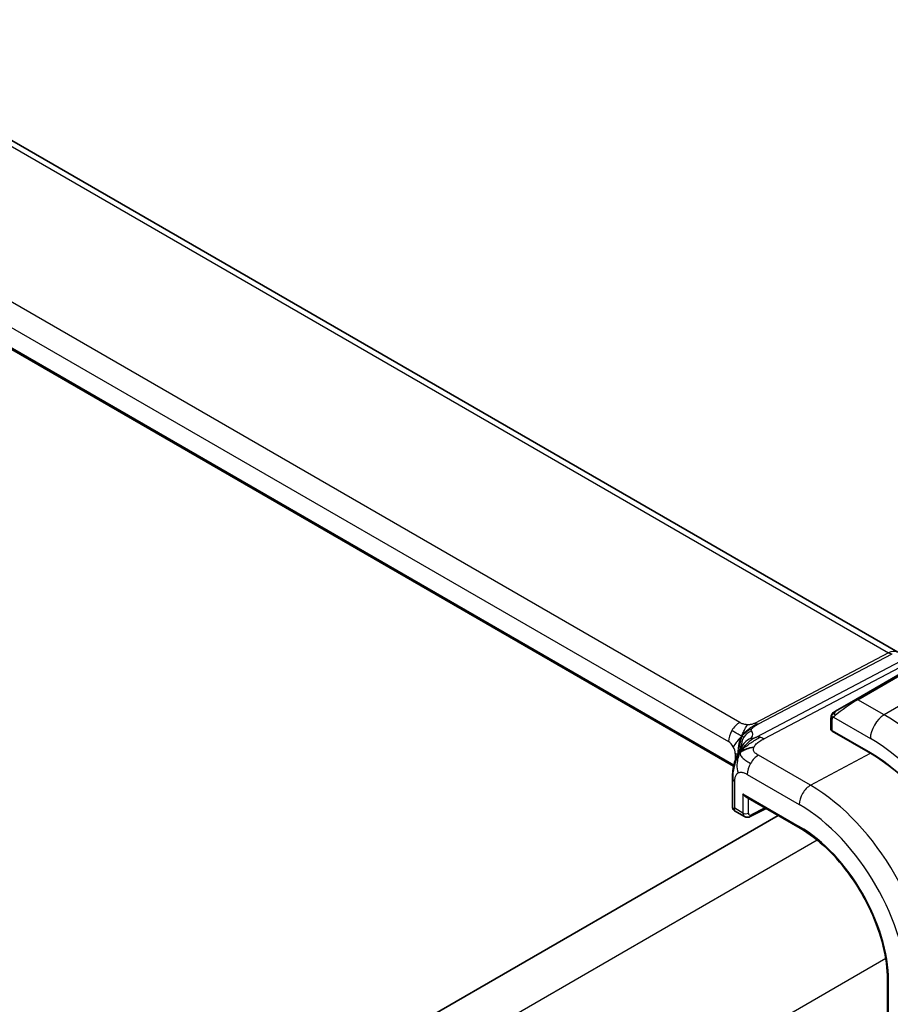
# Model space of a CAD drawing. Units: millimetres. Extents: x 14 to 406, y 8 to 289.
# Drawn here: x 360 to 383, y 209 to 234 of the extents above; entities that cross this region are included whole.
import ezdxf

# ---------------------------------------------------------------- set-up
doc = ezdxf.new("R2010")
doc.units = ezdxf.units.MM
doc.layers.add('Visible (ISO)', color=7, linetype='Continuous', lineweight=35)
doc.layers.add('Visible Narrow (ISO)', color=7, linetype='Continuous', lineweight=25)

msp = doc.modelspace()

# ---------------------------------------------------------------- linework, layer by layer
at = {"layer": 'Visible (ISO)'}
for p, q in [((382.9775, 217.9844), (354.6485, 234.3402)), ((378.7304, 215.0343), (350.6043, 231.2729)), ((383.3051, 217.5776), (381.8909, 216.7611)), ((381.3653, 216.4576), (381.8909, 216.7611)), ((381.3653, 216.4576), (381.3276, 216.4358)), ((381.2459, 216.2609), (381.2459, 215.9902)), ((381.2638, 216.3686), (381.2638, 216.3686)), ((381.2694, 216.3799), (381.2694, 216.3799)), ((381.2752, 215.9502), (382.2652, 215.3787)), ((381.2752, 215.9436), (381.2811, 215.9468)), ((382.2652, 215.3721), (381.2752, 215.9436)), ((381.4227, 215.8651), (381.4227, 215.8585)), ((378.7027, 214.7211), (378.7027, 213.9711)), ((379.0423, 214.245), (380.4474, 213.4338)), ((378.7527, 213.8845), (379.0137, 213.7338)), ((379.1576, 213.7335), (379.5708, 213.9399)), ((379.8786, 213.7621), (345.8633, 194.1234)), ((382.707, 209.52), (382.707, 201.355))]:
    msp.add_line(p, q, dxfattribs=at)
for centre, major_axis, ratio, start_param, end_param in [((381.3459, 215.9882), (0.1, -0.0029), 0.5568606, 3.157869, 3.9432671), ((382.2652, 211.874), (2.1461, -3.7172), 0.5773503, 0.7853982, 2.3561945), ((382.2652, 211.874), (-2.1421, 3.7102), 0.5773503, 3.9269908, 5.4977871), ((378.9026, 214.7211), (-0.2, 0), 0.5773503, 6.2831259, 6.2831853), ((379.0423, 214.3605), (0.0707, -0.1225), 0.5773503, 4.712389, 5.4977871), ((378.9027, 214.0288), (0.1993, 0.0623), 0.2647837, 3.0590188, 3.8444165), ((378.9027, 214.0288), (-0.1536, -0.1415), 0.2647836, 5.5803615, 6.3657592), ((379.1155, 213.906), (-0.1027, -0.1717), 0.5873399, 0.0074872, 0.0090395)]:
    msp.add_ellipse(centre, major_axis=major_axis, ratio=ratio, start_param=start_param, end_param=end_param, dxfattribs=at)
for points, knots in [([(381.2694, 216.3799), (381.2695, 216.3801), (381.2696, 216.3802), (381.2699, 216.3808), (381.2701, 216.3812), (381.2717, 216.384), (381.2733, 216.3865), (381.278, 216.3935), (381.2814, 216.3979), (381.2924, 216.4099), (381.3007, 216.4172), (381.3122, 216.4259), (381.3151, 216.428), (381.3229, 216.4331), (381.327, 216.4355), (381.3276, 216.4358)], [0, 0, 0, 0, 0.000106287, 0.000106287, 0.000389779, 0.000389779, 0.00214486, 0.00214486, 0.005458035, 0.005458035, 0.011987092, 0.011987092, 0.014150101, 0.014150101, 0.017664207, 0.017664207, 0.017664207, 0.017664207]), ([(381.2694, 216.3799), (381.271, 216.3829), (381.2729, 216.3859), (381.2769, 216.3919), (381.2791, 216.3949), (381.2853, 216.4024), (381.2897, 216.4069), (381.3007, 216.4171), (381.3076, 216.4227), (381.3204, 216.4316), (381.3269, 216.4354), (381.3276, 216.4358)], [0, 0, 0, 0, 0.002122275, 0.002122275, 0.004320917, 0.004320917, 0.008043854, 0.008043854, 0.013347151, 0.013347151, 0.017512559, 0.017512559, 0.017512559, 0.017512559]), ([(381.2459, 216.2609), (381.2459, 216.2733), (381.2467, 216.2857), (381.2491, 216.3103), (381.2507, 216.3228), (381.2558, 216.3465), (381.2591, 216.3577), (381.2638, 216.3686)], [0, 0, 0, 0, 0.008187562, 0.008187562, 0.016847842, 0.016847842, 0.024231757, 0.024231757, 0.024231757, 0.024231757]), ([(378.8044, 215.2762), (378.8151, 215.303), (378.8261, 215.328), (378.8495, 215.3778), (378.862, 215.4023), (378.8938, 215.4621), (378.9127, 215.4946), (378.9437, 215.544), (378.9576, 215.5649), (378.9752, 215.5898), (378.98, 215.5965), (378.9836, 215.6016), (378.9841, 215.6024), (378.9841, 215.6024)], [0.0002175, 0.0002175, 0.0002175, 0.0002175, 0.01866666, 0.01866666, 0.04060992, 0.04060992, 0.07715895, 0.07715895, 0.10200523, 0.10200523, 0.11509618, 0.11509618, 0.12256104, 0.12256104, 0.12256104, 0.12256104]), ([(378.9418, 215.4672), (378.951, 215.4805), (378.9911, 215.5345), (379.0491, 215.5971), (379.0939, 215.6415)], [0.22201626, 0.22201626, 0.22201626, 0.22201626, 0.33333333, 0.66666667, 0.66666667, 0.66666667, 0.66666667]), ([(378.7027, 214.7211), (378.7027, 214.7684), (378.7022, 214.819), (378.712, 214.9409), (378.724, 215.0123), (378.7497, 215.1152), (378.7589, 215.1474), (378.7799, 215.2122), (378.792, 215.2455), (378.8044, 215.2762)], [0, 0, 0, 0, 0.03480232, 0.03480232, 0.07915541, 0.07915541, 0.09909129, 0.09909129, 0.1201025, 0.1201025, 0.1201025, 0.1201025]), ([(378.7489, 213.8875), (378.7429, 213.891), (378.7372, 213.8952), (378.7255, 213.9061), (378.7196, 213.9134), (378.7107, 213.929), (378.7075, 213.9375), (378.7041, 213.9528), (378.7034, 213.9596), (378.7034, 213.9663)], [0.001357606, 0.001357606, 0.001357606, 0.001357606, 0.005597581, 0.005597581, 0.011028166, 0.011028166, 0.016389381, 0.016389381, 0.020492546, 0.020492546, 0.020492546, 0.020492546]), ([(379.1576, 213.7336), (379.1398, 213.7247), (379.1204, 213.7187), (379.082, 213.7144), (379.0624, 213.7158), (379.0336, 213.7239), (379.0233, 213.7283), (379.0137, 213.7338)], [0, 0, 0, 0, 0.012644707, 0.012644707, 0.024739742, 0.024739742, 0.031757919, 0.031757919, 0.031757919, 0.031757919]), ([(380.4474, 213.4338), (380.6814, 213.2986), (380.9172, 213.1196), (381.3671, 212.6911), (381.5811, 212.4417), (381.9654, 211.8974), (382.1355, 211.6027), (382.4147, 210.9979), (382.5237, 210.6878), (382.6699, 210.0839), (382.707, 209.7902), (382.707, 209.52)], [4.712389, 4.712389, 4.712389, 4.712389, 5.0265482, 5.0265482, 5.3407075, 5.3407075, 5.6548668, 5.6548668, 5.969026, 5.969026, 6.2831853, 6.2831853, 6.2831853, 6.2831853])]:
    msp.add_open_spline(points, degree=3, knots=knots, dxfattribs=at)
for points in [[(381.2638, 216.3686), (381.2655, 216.3725), (381.2675, 216.3763), (381.2694, 216.3799)], [(378.8945, 215.388), (378.914, 215.4034), (378.9582, 215.4319), (379.0535, 215.4835), (379.1791, 215.5219), (379.2549, 215.5284)], [(378.8945, 215.388), (378.9084, 215.4151), (378.9234, 215.4407), (378.9418, 215.4672)]]:
    msp.add_open_spline(points, degree=3, dxfattribs=at)
at = {"layer": 'Visible Narrow (ISO)'}
for p, q in [((354.4538, 234.2975), (382.7362, 217.9686)), ((378.8891, 216.1683), (351.0835, 232.2219)), ((350.7908, 231.7265), (378.5964, 215.6729)), ((378.7371, 215.0642), (350.614, 231.3011)), ((383.9421, 218.2207), (379.3252, 215.7906)), ((382.7362, 217.9686), (379.2844, 216.1518)), ((379.3753, 216.1284), (382.8271, 217.9452)), ((379.507, 215.7438), (384.1238, 218.1738)), ((381.9409, 216.7561), (383.3551, 217.5726)), ((384.0329, 217.1813), (382.6187, 216.3648)), ((382.6187, 216.3648), (381.9409, 216.7561)), ((381.2752, 215.9502), (381.2752, 216.2201)), ((381.3085, 216.3048), (382.2652, 215.7524)), ((381.452, 215.8416), (381.452, 215.8481)), ((378.7731, 215.3668), (378.7731, 215.1911)), ((380.7194, 214.542), (379.3723, 215.3197)), ((380.7194, 214.542), (382.2652, 215.3721)), ((378.7612, 213.9472), (378.7612, 214.6395)), ((379.0796, 214.8243), (380.4267, 214.0466)), ((378.9716, 214.3196), (378.9716, 213.8257)), ((378.9716, 214.3196), (380.4267, 213.4795)), ((379.1105, 213.8243), (379.1105, 214.2056)), ((378.9716, 213.8257), (378.7612, 213.9472)), ((379.5378, 213.9589), (379.1811, 213.7808)), ((380.8943, 213.1238), (346.7434, 193.4068)), ((382.662, 210.0619), (348.5112, 190.3449)), ((382.7363, 201.3142), (382.7363, 209.4791))]:
    msp.add_line(p, q, dxfattribs=at)
for centre, major_axis, ratio, start_param, end_param in [((382.8706, 217.4688), (-0.001, 0.5336), 0.7174376, 6.015943, 6.6394547), ((382.7424, 218.1762), (0.1164, -0.2212), 0.5915391, 5.5208071, 6.0608891), ((381.6581, 216.5112), (0.4518, 0.316), 0.0949824, 0.8297261, 2.2672599), ((381.9409, 216.6745), (-0.05, 0.0866), 0.5773503, 5.4977871, 6.2831853), ((381.4153, 216.371), (-0.05, 0.0866), 0.7583684, 0, 0.7383527), ((378.8792, 215.8362), (0.2, 0.3464), 0.5773503, 0.7504916, 1.553343), ((381.3459, 216.2609), (-0.1, 0), 0.5773503, 0, 0.7853982), ((381.4153, 216.371), (0.05, -0.0866), 0.7583684, 3.8799453, 4.618298), ((382.6187, 215.9565), (-0.25, -0.433), 0.5773503, 3.9269908, 5.4977871), ((382.6187, 212.0782), (-2.625, 4.5466), 0.5773503, 3.9269908, 5.4977871), ((378.8792, 215.8362), (0.2, 0.3464), 0.5773503, 1.553343, 2.3561945), ((379.326, 215.5777), (-0.2864, -0.2793), 0.9809669, 4.2982446, 4.943866), ((376.3241, 214.9303), (2.8943, 0.9723), 0.1871293, 6.0590341, 6.3730514), ((379.2906, 216.3594), (0.1164, -0.2212), 0.5915391, 5.5208071, 5.7908481), ((379.2906, 216.3594), (0.1164, -0.2212), 0.5915391, 5.7908481, 6.0608891), ((378.5964, 215.4688), (0.125, -0.2165), 0.5773503, 1.5707963, 2.3561945), ((379.326, 215.5777), (-0.2864, -0.2793), 0.9809669, 4.943866, 5.5894875), ((379.322, 215.3883), (-0.339, 0.2123), 0.9592157, 5.6031153, 6.1844542), ((379.4947, 215.3286), (-0.2329, 0.4425), 0.5915391, 5.7908481, 6.0608891), ((379.4947, 215.3286), (0.2329, -0.4425), 0.5915391, 2.3792144, 2.6492554), ((382.2652, 211.874), (2.375, -4.1136), 0.5773503, 0.7853982, 2.3561945), ((378.5964, 215.4688), (0.125, -0.2165), 0.5773503, 0.7853982, 1.5707963), ((376.4597, 214.5608), (-2.4969, -0.9536), 0.1296888, 3.2199879, 3.2447517), ((379.322, 215.3883), (-0.339, 0.2123), 0.9592157, 6.1844542, 6.2789926), ((378.4903, 215.2035), (-0.4, 0), 0.5773503, 3.7137569, 3.9269908), ((379.3624, 214.9876), (-0.2, -0.3464), 0.5773503, 3.8920842, 4.6949357), ((379.3624, 214.9876), (-0.2, -0.3464), 0.5773503, 4.6949357, 5.4977871), ((378.9027, 214.7211), (-0.2, 0), 0.5773503, 0, 0.1727616), ((378.9027, 214.7211), (-0.2, 0), 0.5773503, 0.1727616, 0.7853982), ((380.7095, 214.2099), (0.2, 0.3464), 0.5773503, 0.7504916, 2.3561945), ((380.7194, 210.9816), (-2.1803, 3.7763), 0.5773503, 3.9269908, 5.4977871), ((380.4267, 210.8126), (1.9804, -3.4301), 0.5773503, 0.7853982, 2.3561945), ((379.0423, 213.8666), (0.1, 0), 0.5773503, 3.9269908, 5.4628806), ((379.1155, 213.906), (-0.1027, -0.1717), 0.5873399, 5.5068266, 6.2906725), ((379.1837, 213.8637), (0.0527, 0.085), 0.5971344, 2.3749097, 3.9107995), ((379.1129, 213.823), (0.0447, -0.0895), 0.5766475, 0.0014587, 0.8196533), ((380.4267, 210.8126), (-1.6332, 2.8287), 0.5773503, 3.9269908, 5.4977871), ((380.4974, 213.5204), (-0.05, -0.0866), 0.5773503, 5.4977871, 6.2831853), ((382.807, 209.52), (-0.1, 0), 0.5773503, 0, 0.7853982)]:
    msp.add_ellipse(centre, major_axis=major_axis, ratio=ratio, start_param=start_param, end_param=end_param, dxfattribs=at)
for points in [[(381.2654, 216.3701), (381.2689, 216.3779), (381.2766, 216.3923), (381.2984, 216.4157), (381.3178, 216.4302), (381.3276, 216.4358)], [(381.2654, 216.3701), (381.2637, 216.3661), (381.2605, 216.3581), (381.2563, 216.3444), (381.2525, 216.3283), (381.2492, 216.308), (381.2468, 216.2842), (381.2459, 216.2692), (381.2459, 216.2609)], [(381.2654, 216.3701), (381.2636, 216.3634), (381.2631, 216.3499), (381.2749, 216.3216), (381.2903, 216.2997), (381.299, 216.2906)], [(381.2654, 216.3701), (381.2646, 216.3695), (381.264, 216.369), (381.2638, 216.3686)], [(381.2654, 216.3701), (381.2661, 216.3706), (381.2681, 216.3717), (381.2726, 216.3741), (381.2797, 216.3775), (381.2896, 216.3825), (381.303, 216.3901), (381.3186, 216.3996), (381.3287, 216.4061), (381.3341, 216.4095)], [(378.9397, 215.813), (378.9347, 215.8152), (378.9229, 215.8205), (378.8956, 215.8343), (378.8516, 215.8582), (378.7736, 215.903), (378.7154, 215.9388), (378.6827, 215.9577)], [(378.9397, 215.813), (378.952, 215.833), (378.9796, 215.8709), (379.0343, 215.9281), (379.1118, 215.9933), (379.2262, 216.0742), (379.2961, 216.1133), (379.3313, 216.1318)], [(378.9397, 215.813), (378.9484, 215.839), (378.9668, 215.8893), (379.0191, 215.9957), (379.0658, 216.0781), (379.0875, 216.1084)], [(378.9397, 215.813), (378.9601, 215.834), (379.0005, 215.8727), (379.0834, 215.9495), (379.1659, 216.0033), (379.2132, 216.0192)], [(378.9397, 215.813), (378.9192, 215.792), (378.8798, 215.7501), (378.801, 215.6537), (378.7417, 215.5736), (378.7213, 215.541)], [(378.9397, 215.813), (378.931, 215.787), (378.9161, 215.736), (378.8906, 215.6288), (378.8846, 215.5257), (378.8935, 215.4725)], [(378.8945, 215.388), (378.9088, 215.4078), (378.939, 215.4457), (378.9942, 215.5023), (379.0664, 215.5641), (379.1671, 215.6377), (379.298, 215.7222), (379.3729, 215.7625), (379.4131, 215.7837)], [(378.9397, 215.813), (378.9447, 215.8109), (378.9527, 215.8078), (378.9607, 215.8048), (378.9669, 215.804), (378.9742, 215.8026), (378.9871, 215.7926), (378.9936, 215.7871)], [(379.0939, 215.6415), (379.1387, 215.6859), (379.1849, 215.7278), (379.2222, 215.7504)], [(378.8903, 215.4547), (378.8913, 215.4609), (378.8924, 215.4668), (378.8935, 215.4725)], [(378.8945, 215.388), (378.895, 215.3969), (378.8975, 215.4151), (378.9063, 215.4463), (378.9211, 215.4849), (378.9443, 215.5347), (378.9772, 215.5933), (378.9963, 215.618), (379.0047, 215.6316)], [(378.8945, 215.388), (378.8803, 215.3682), (378.8535, 215.3268), (378.8155, 215.2532), (378.7777, 215.1586), (378.7394, 215.0295), (378.707, 214.8602), (378.7056, 214.759), (378.7056, 214.7013)], [(378.8945, 215.388), (378.8737, 215.3474), (378.841, 215.2646), (378.8073, 215.0823), (378.8168, 214.9293), (378.8449, 214.8626)], [(378.8945, 215.388), (378.8941, 215.3791), (378.8947, 215.3615), (378.902, 215.3331), (378.9198, 215.2986), (378.9573, 215.2519), (379.0371, 215.1847), (379.1188, 215.1363), (379.1659, 215.1091)]]:
    msp.add_open_spline(points, degree=3, dxfattribs=at)
for points, knots in [([(379.0875, 216.1084), (379.0762, 216.1089), (379.0647, 216.1099), (379.0531, 216.1113), (379.0486, 216.1119), (379.0442, 216.1125), (379.0397, 216.1132), (379.0241, 216.1157), (379.0086, 216.119), (378.9941, 216.1229), (378.9797, 216.1268), (378.9662, 216.1312), (378.9536, 216.1361), (378.941, 216.1411), (378.9293, 216.1465), (378.9186, 216.152), (378.9079, 216.1575), (378.8983, 216.163), (378.8891, 216.1683)], [0.5, 0.5, 0.5, 0.5, 0.57278907, 0.57278907, 0.57278907, 0.60104672, 0.60104672, 0.60104672, 0.70082692, 0.70082692, 0.70082692, 0.80056262, 0.80056262, 0.80056262, 0.90027869, 0.90027869, 0.90027869, 1, 1, 1, 1]), ([(381.2654, 216.3701), (381.2662, 216.3729), (381.2674, 216.3762), (381.2692, 216.3794), (381.2694, 216.3799)], [0, 0, 0, 0, 0.14285714, 0.16518917, 0.16518917, 0.16518917, 0.16518917]), ([(381.2752, 216.2201), (381.2752, 216.2229), (381.2756, 216.228), (381.2767, 216.234), (381.2774, 216.2379), (381.2784, 216.2423), (381.2795, 216.2469), (381.2806, 216.2509), (381.2817, 216.255), (381.2831, 216.2591), (381.2845, 216.263), (381.286, 216.2668), (381.2877, 216.2703), (381.2895, 216.274), (381.2913, 216.2774), (381.2932, 216.2807), (381.2952, 216.2842), (381.2972, 216.2876), (381.299, 216.2906)], [0, 0, 0, 0, 0.19035453, 0.19035453, 0.19035453, 0.31386322, 0.31386322, 0.31386322, 0.42140608, 0.42140608, 0.42140608, 0.52396797, 0.52396797, 0.52396797, 0.62813475, 0.62813475, 0.62813475, 0.74172688, 0.74172688, 0.74172688, 0.74172688]), ([(381.299, 216.2906), (381.3009, 216.2937), (381.3027, 216.2965), (381.306, 216.3015), (381.3075, 216.3036), (381.3085, 216.3048)], [0.74172688, 0.74172688, 0.74172688, 0.74172688, 0.86054632, 0.86054632, 1, 1, 1, 1]), ([(381.3085, 216.3048), (381.3087, 216.3051), (381.3092, 216.3057), (381.3099, 216.3065), (381.3113, 216.3082), (381.3135, 216.3107), (381.3162, 216.3137), (381.3182, 216.3158), (381.3205, 216.3183), (381.3229, 216.3208), (381.3252, 216.3231), (381.3276, 216.3255), (381.33, 216.3277), (381.3326, 216.3302), (381.3352, 216.3325), (381.3375, 216.3346), (381.3412, 216.338), (381.3441, 216.3405), (381.3452, 216.3414)], [0.00000043, 0.00000043, 0.00000043, 0.00000043, 0.09424475, 0.09424475, 0.09424475, 0.29608507, 0.29608507, 0.29608507, 0.4461347, 0.4461347, 0.4461347, 0.58843859, 0.58843859, 0.58843859, 0.7442294, 0.7442294, 0.7442294, 1, 1, 1, 1]), ([(379.2844, 216.1518), (379.2751, 216.1469), (379.2656, 216.1419), (379.255, 216.1372), (379.2445, 216.1324), (379.2329, 216.1278), (379.2204, 216.1239), (379.208, 216.1199), (379.1947, 216.1165), (379.1806, 216.114), (379.1663, 216.1114), (379.1512, 216.1096), (379.1357, 216.1087), (379.1198, 216.1078), (379.1035, 216.1077), (379.0875, 216.1084)], [0, 0, 0, 0, 0.09956498, 0.09956498, 0.09956498, 0.19838025, 0.19838025, 0.19838025, 0.29739333, 0.29739333, 0.29739333, 0.39757117, 0.39757117, 0.39757117, 0.5, 0.5, 0.5, 0.5]), ([(379.1904, 215.9473), (379.1886, 215.9491), (379.1867, 215.9512), (379.1852, 215.954), (379.1836, 215.9569), (379.1823, 215.9606), (379.1818, 215.9647), (379.1814, 215.9688), (379.1817, 215.9734), (379.1837, 215.9787), (379.1856, 215.9839), (379.189, 215.9898), (379.1939, 215.9965), (379.1991, 216.0037), (379.2056, 216.0113), (379.2132, 216.0192)], [0, 0, 0, 0, 0.09971266, 0.09971266, 0.09971266, 0.19952218, 0.19952218, 0.19952218, 0.29913595, 0.29913595, 0.29913595, 0.39615943, 0.39615943, 0.39615943, 0.5, 0.5, 0.5, 0.5]), ([(379.2132, 216.0192), (379.2206, 216.0269), (379.2287, 216.0344), (379.2385, 216.0424), (379.2482, 216.0504), (379.2596, 216.0588), (379.2712, 216.0669), (379.2829, 216.075), (379.2949, 216.0828), (379.307, 216.0902), (379.311, 216.0927), (379.315, 216.0951), (379.319, 216.0974), (379.3272, 216.1022), (379.3355, 216.1069), (379.3434, 216.1113), (379.3551, 216.1177), (379.3659, 216.1234), (379.3753, 216.1284)], [0.5, 0.5, 0.5, 0.5, 0.60064191, 0.60064191, 0.60064191, 0.69981713, 0.69981713, 0.69981713, 0.79973515, 0.79973515, 0.79973515, 0.83278211, 0.83278211, 0.83278211, 0.90060184, 0.90060184, 0.90060184, 1, 1, 1, 1]), ([(378.9397, 215.813), (378.9273, 215.7931), (378.9054, 215.7515), (378.8783, 215.6761), (378.8554, 215.5793), (378.839, 215.4512), (378.8374, 215.3807), (378.8372, 215.3515)], [0, 0, 0, 0, 0.2, 0.4, 0.6, 0.8, 0.9449713, 0.9449713, 0.9449713, 0.9449713]), ([(379.2222, 215.7504), (379.217, 215.7492), (379.212, 215.7481), (379.2073, 215.7474), (379.2025, 215.7466), (379.1983, 215.7461), (379.1949, 215.746), (379.1915, 215.7458), (379.1888, 215.746), (379.1869, 215.7465), (379.185, 215.747), (379.1838, 215.7478), (379.1833, 215.7489), (379.1828, 215.75), (379.183, 215.7513), (379.1836, 215.7529), (379.1843, 215.7544), (379.1853, 215.7561), (379.1864, 215.7579)], [0.5, 0.5, 0.5, 0.5, 0.58390985, 0.58390985, 0.58390985, 0.66865224, 0.66865224, 0.66865224, 0.75147639, 0.75147639, 0.75147639, 0.83431759, 0.83431759, 0.83431759, 0.91716305, 0.91716305, 0.91716305, 1, 1, 1, 1]), ([(379.3252, 215.7906), (379.3201, 215.7879), (379.3149, 215.7851), (379.3095, 215.7824), (379.3043, 215.7798), (379.299, 215.7773), (379.2935, 215.7748), (379.288, 215.7723), (379.2822, 215.7699), (379.2764, 215.7675), (379.2703, 215.7652), (379.2641, 215.7629), (379.2581, 215.7608), (379.2518, 215.7587), (379.2457, 215.7567), (379.2401, 215.7551), (379.234, 215.7533), (379.228, 215.7517), (379.2222, 215.7504)], [0, 0, 0, 0, 0.08156834, 0.08156834, 0.08156834, 0.16060663, 0.16060663, 0.16060663, 0.23964357, 0.23964357, 0.23964357, 0.32120739, 0.32120739, 0.32120739, 0.40618249, 0.40618249, 0.40618249, 0.5, 0.5, 0.5, 0.5]), ([(379.2549, 215.5284), (379.2611, 215.5427), (379.2694, 215.5571), (379.2796, 215.5713), (379.2897, 215.5855), (379.3017, 215.5995), (379.3151, 215.6131), (379.3284, 215.6266), (379.3432, 215.6397), (379.3588, 215.652), (379.3744, 215.6644), (379.3909, 215.6761), (379.4077, 215.687), (379.4219, 215.6963), (379.4363, 215.705), (379.4506, 215.7132), (379.4532, 215.7146), (379.4557, 215.7161), (379.4583, 215.7175), (379.475, 215.7269), (379.4915, 215.7356), (379.507, 215.7438)], [0.5, 0.5, 0.5, 0.5, 0.58361053, 0.58361053, 0.58361053, 0.66696028, 0.66696028, 0.66696028, 0.75017054, 0.75017054, 0.75017054, 0.83336055, 0.83336055, 0.83336055, 0.90397039, 0.90397039, 0.90397039, 0.91664706, 0.91664706, 0.91664706, 1, 1, 1, 1]), ([(378.8935, 215.4725), (378.8959, 215.4852), (378.8984, 215.4963), (378.9012, 215.5057), (378.9038, 215.5149), (378.9067, 215.5224), (378.9095, 215.5283), (378.9123, 215.5342), (378.9151, 215.5386), (378.9176, 215.5412), (378.9202, 215.5438), (378.9227, 215.5446), (378.9249, 215.5445), (378.9271, 215.5445), (378.929, 215.5436), (378.9306, 215.5426)], [0.5, 0.5, 0.5, 0.5, 0.60177456, 0.60177456, 0.60177456, 0.70174317, 0.70174317, 0.70174317, 0.80092957, 0.80092957, 0.80092957, 0.90020701, 0.90020701, 0.90020701, 1, 1, 1, 1]), ([(379.3723, 215.3197), (379.3569, 215.3286), (379.3416, 215.3375), (379.3274, 215.3467), (379.3133, 215.356), (379.3002, 215.3656), (379.2889, 215.376), (379.2775, 215.3863), (379.2679, 215.3973), (379.2605, 215.4089), (379.253, 215.4206), (379.2477, 215.4329), (379.2448, 215.4458), (379.2419, 215.4587), (379.2413, 215.4722), (379.243, 215.486), (379.2436, 215.4913), (379.2446, 215.4965), (379.2459, 215.5018), (379.248, 215.5106), (379.2511, 215.5195), (379.2549, 215.5284)], [0, 0, 0, 0, 0.08330973, 0.08330973, 0.08330973, 0.16661905, 0.16661905, 0.16661905, 0.24992832, 0.24992832, 0.24992832, 0.33323789, 0.33323789, 0.33323789, 0.41654811, 0.41654811, 0.41654811, 0.44795272, 0.44795272, 0.44795272, 0.5, 0.5, 0.5, 0.5]), ([(378.8945, 215.388), (378.875, 215.3726), (378.8432, 215.3421), (378.8137, 215.2993), (378.8044, 215.2762)], [0, 0, 0, 0, 0.33333333, 0.63790661, 0.63790661, 0.63790661, 0.63790661]), ([(378.7612, 214.6395), (378.7612, 214.6539), (378.7613, 214.6685), (378.7619, 214.6835), (378.7625, 214.6984), (378.7638, 214.7136), (378.766, 214.7282), (378.7682, 214.7428), (378.7713, 214.7569), (378.7756, 214.7703), (378.7799, 214.7836), (378.7854, 214.7963), (378.7921, 214.8079), (378.7987, 214.8195), (378.8065, 214.8302), (378.8154, 214.8394), (378.8242, 214.8486), (378.8341, 214.8563), (378.8449, 214.8626)], [0, 0, 0, 0, 0.08333447, 0.08333447, 0.08333447, 0.16667181, 0.16667181, 0.16667181, 0.25000911, 0.25000911, 0.25000911, 0.33334348, 0.33334348, 0.33334348, 0.41667201, 0.41667201, 0.41667201, 0.5, 0.5, 0.5, 0.5]), ([(378.8449, 214.8626), (378.8557, 214.8688), (378.8675, 214.8736), (378.8799, 214.8768), (378.8922, 214.88), (378.9052, 214.8816), (378.9185, 214.8816), (378.9318, 214.8816), (378.9454, 214.8801), (378.9591, 214.8771), (378.9729, 214.8742), (378.9868, 214.8698), (379.0005, 214.8645), (379.0142, 214.8591), (379.0278, 214.8527), (379.041, 214.8459), (379.0477, 214.8424), (379.0543, 214.8387), (379.0608, 214.8351), (379.0671, 214.8315), (379.0734, 214.8279), (379.0796, 214.8243)], [0.5, 0.5, 0.5, 0.5, 0.58346066, 0.58346066, 0.58346066, 0.66678554, 0.66678554, 0.66678554, 0.75004643, 0.75004643, 0.75004643, 0.8333146, 0.8333146, 0.8333146, 0.91666135, 0.91666135, 0.91666135, 0.9589756, 0.9589756, 0.9589756, 1, 1, 1, 1])]:
    msp.add_open_spline(points, degree=3, knots=knots, dxfattribs=at)

doc.saveas('drawing.dxf')
